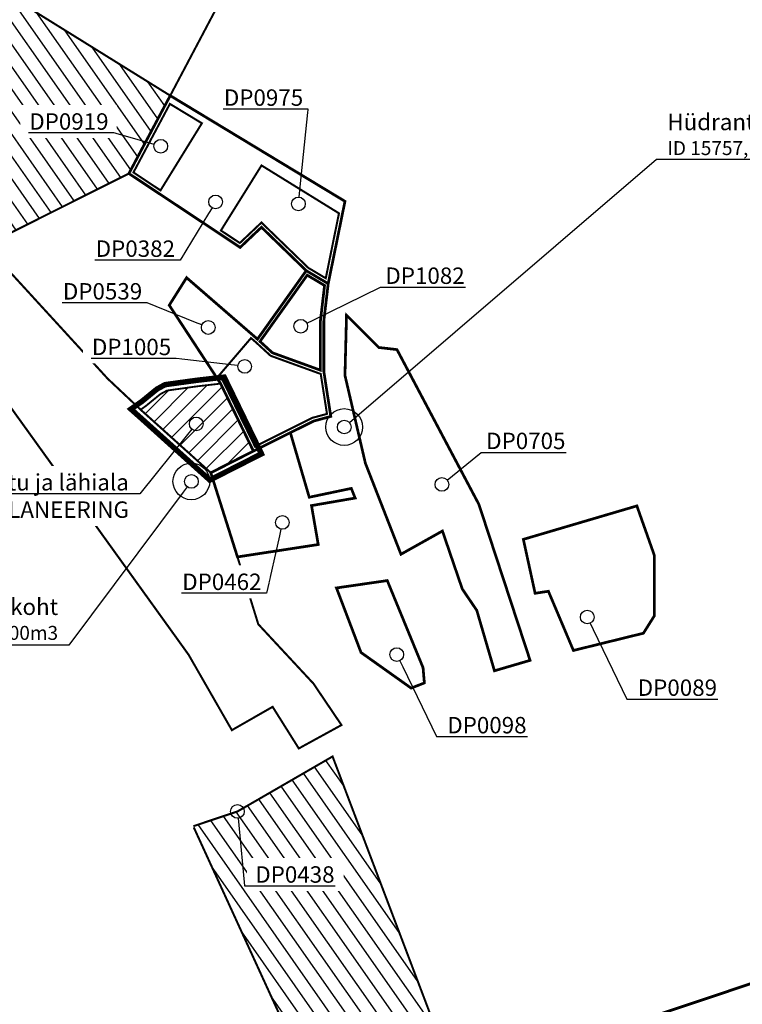
# Paper-space layout '04_kontakala' of a CAD drawing. Units: metres. Extents: x 0 to 420, y 0 to 297.
# Drawn here: x 147 to 236, y 75 to 197 of the extents above; entities that cross this region are included whole.
import ezdxf
from ezdxf import colors
from ezdxf.entities.mleader import LeaderData, LeaderLine
from ezdxf.math import Vec2, Vec3

# ---------------------------------------------------------------- set-up
doc = ezdxf.new("R2010")
doc.units = ezdxf.units.M
for name, pattern in [('DASHED', [0.75, 0.5, -0.25]), ('KATASTRIPIIR', [0.02, 0.01, 0.01]), ('PHANTOM', [2.5, 1.25, -0.25, 0.25, -0.25, 0.25, -0.25])]:
    doc.linetypes.add(name, pattern=pattern)
doc.layers.add('- ABI', color=3, linetype='Continuous', lineweight=30, plot=False)
for name, color, linetype in [('DP Leppemärgid', 7, 'Continuous'), ('DP naaberplaneeringud (kehtestatud)', 94, 'Continuous'), ('DP naaberplaneerinud (menetluses)', 90, 'Continuous'), ('DP planeeringuala piir', 222, 'PHANTOM'), ('DP tabel', 7, 'Continuous'), ('PIIR', 34, 'Continuous')]:
    doc.layers.add(name, color=color, linetype=linetype)
doc.styles.get("Standard").update_dxf_attribs({"font": 'arial.ttf'})
picture_1 = doc.add_image_def('image1.jpg', size_in_pixel=(1118, 938))
picture_2 = doc.add_image_def('image2.jpg', size_in_pixel=(1235, 948))

# ---------------------------------------------------------------- blocks, each defined once
blk = doc.blocks.new('_DotBlank')
at = {"color": 0, "linetype": 'ByBlock', "lineweight": -2}
blk.add_line((-0.5, 0), (-1, 0), dxfattribs=at)
blk.add_circle((0, 0), 0.5, dxfattribs=at)

psp = doc.layouts.new('04_kontakala')

# ---------------------------------------------------------------- hatches: boundary and pattern name
at = {"layer": 'DP naaberplaneerinud (menetluses)'}
h = psp.add_hatch(dxfattribs=at)
h.set_pattern_fill('ANSI31', color=256, scale=0.5, angle=80)
h.set_pattern_definition([(125, (126.2091, 200.0484), (-1.300404, -0.910553), [])])
h.paths.add_polyline_path([(86.73, 209.15), (95.19, 214.6), (115.02, 231.17), (152.77, 210.86), (146.23, 199.51), (165.69, 187.42), (160.59, 177.8), (142.9, 168.93), (135.1, 178.05), (115.56, 211.39), (120.59, 216.75), (116.29, 219.45), (92.01, 199.93)])
h = psp.add_hatch(dxfattribs=at)
h.set_pattern_fill('ANSI31', color=256, scale=0.5, angle=80)
h.set_pattern_definition([(125, (184.3973, 83.9078), (-1.3004, -0.91055), [])])
edge = h.paths.add_edge_path()
edge.add_line((168.59, 97.08), (184.65, 62))
edge.add_line((184.65, 62), (200.25, 67.5))
edge.add_line((200.25, 67.5), (185.73, 105.82))
edge.add_line((185.73, 105.82), (173.99, 99.03))
edge.add_line((173.99, 99.03), (168.54, 97.21))
at = {"layer": 'DP planeeringuala piir'}
h = psp.add_hatch(dxfattribs=at)
h.set_pattern_fill('ANSI31', color=256, scale=0.453934)
h.set_pattern_definition([(45, (169.0004, 146.3515), (-1.0191, 1.0191), [])])
h.paths.add_polyline_path([(170.7, 140.85), (175.96, 143.53), (171.91, 151.86), (169.06, 151.53), (165.28, 151), (164.47, 150.56), (162.68, 149.1), (162.04, 148.64), (162.43, 148.29)])

# ---------------------------------------------------------------- linework, layer by layer
at = {"layer": 'DP Leppemärgid', "color": 5, "lineweight": 30}
for centre in [(187.17, 146.5), (168.3, 139.79)]:
    psp.add_circle(centre, 2.27, dxfattribs=at)
at = {"layer": 'DP naaberplaneeringud (kehtestatud)', "color": 114, "linetype": 'DASHED', "ltscale": 2, "true_color": 0x139b48, "const_width": 0.253}
psp.add_lwpolyline([(146.23, 199.51), (165.69, 187.42), (171.9, 199.17), (163.35, 204.72), (152.77, 210.86), (146.23, 199.51)], dxfattribs=at)
at = {"layer": 'DP naaberplaneeringud (kehtestatud)', "linetype": 'PHANTOM', "ltscale": 2, "const_width": 0.338}
for points in [[(167.71, 164.94), (176.46, 157.35), (182.48, 165.81), (185.19, 164.2), (184.65, 159.59), (184.65, 153.36), (185.51, 147.81), (183.41, 147.24), (175.96, 143.53), (171.91, 151.86), (165.57, 161.54), (167.71, 164.94)], [(210.73, 125.97), (212.37, 126.22), (215.46, 118.91), (224.1, 121.04), (225.43, 123.16), (225.46, 130.62), (223.29, 136.76), (209.28, 132.63), (210.73, 125.97)], [(186.21, 126.63), (189.24, 118.66), (195.43, 114.26), (197.06, 114.9), (196.9, 116.78), (192.48, 127.54), (186.21, 126.63)]]:
    psp.add_lwpolyline(points, dxfattribs=at)
psp.add_lwpolyline([(176.77, 157.07), (182.6, 165.25), (184.74, 163.98), (184.23, 159.61), (184.23, 153.52), (178.3, 155.67)], close=True, dxfattribs=at)
at = {"layer": 'DP naaberplaneerinud (menetluses)', "linetype": 'DASHED', "ltscale": 2, "const_width": 0.253}
for points in [[(86.73, 209.15), (95.19, 214.6), (115.02, 231.17), (152.77, 210.86), (146.23, 199.51), (165.69, 187.42), (160.59, 177.8), (142.9, 168.93), (135.1, 178.05), (115.56, 211.39), (120.59, 216.75), (116.29, 219.45), (92.01, 199.93), (86.73, 209.15)], [(168.59, 97.08), (184.65, 62), (200.25, 67.5), (185.73, 105.82), (173.99, 99.03), (168.54, 97.21)]]:
    psp.add_lwpolyline(points, dxfattribs=at)
at = {"layer": 'PIIR', "linetype": 'KATASTRIPIIR', "lineweight": 0, "ltscale": 0.5, "const_width": 0.227, "flags": 128}
psp.add_lwpolyline([(170.7, 140.85), (175.96, 143.53), (171.91, 151.86), (169.06, 151.53), (165.28, 151), (164.47, 150.56), (162.68, 149.1), (162.04, 148.64), (162.43, 148.29), (170.7, 140.85)], dxfattribs=at)

# ---------------------------------------------------------------- referenced raster images: frames only (the image files are external)
at = {"color": 5, "linetype": 'PHANTOM', "lineweight": 60, "ltscale": 4}
image = psp.add_image(picture_2, insert=(-6.1, 14.39), size_in_units=(359.54, 275.99), dxfattribs=at)
image.set_boundary_path([(129, 280.52), (556.385, 105.31), (816.59, 138.99), (1048.845, 524.684), (856.704, 722.71), (532.45, 831.35), (357.415, 694.134), (129, 280.52)])
image.dxf.flags = 15
at = {"layer": 'DP tabel'}
image = psp.add_image(picture_1, insert=(-26.22, -20.46), size_in_units=(414.25, 347.56), dxfattribs=dict(at, brightness=70, contrast=40))
image.set_boundary_path([(124.24, 107.63), (906.906, 107.63), (906.906, 749.953), (716.3, 749.953), (716.3, 855.21), (124.24, 855.21), (124.24, 107.63)])

# ---------------------------------------------------------------- next in the draw order: leaders
at = {"layer": 'DP Leppemärgid'}
ml = psp.add_multileader_mtext('Standard', dxfattribs=at)
ml.set_content('{\\fArial|b1|i0|c186|p34;Hüdrant nr 267}\\P{\\fArial|b0|i1|c186|p34;\\H0.85x;ID 15757, tüüp Tallinn, läbimõõt 110}', color=256)
ml.set_leader_properties()
ml.set_arrow_properties(name='DOTBLANK')
ml.build(insert=Vec2(0, 0))
ml.multileader.update_dxf_attribs({"text_left_attachment_type": 5, "text_right_attachment_type": 5, "dogleg_length": 0.5, "arrow_head_size": 1.69})
ctx = ml.context
ctx.base_point, ctx.char_height, ctx.arrow_head_size, ctx.landing_gap_size, ctx.plane_origin = Vec3(226.84, 179.56), 2.026, 1.69, 0.204, Vec3(132.76, 114.13)
ctx.left_attachment, ctx.right_attachment = 5, 5
notes = []
notes.append((ctx, [(0, (1, 1, 0), (225.71, 179.56), (1, 0), 1.13, [(1, [(187.17, 146.5)], 0, [])])]))
ctx.mtext.insert, ctx.mtext.flow_direction = Vec3(227.05, 185.18), 5
ctx.mtext.has_bg_fill, ctx.mtext.bg_color, ctx.mtext.bg_scale_factor, ctx.mtext.bg_transparency, ctx.mtext.use_window_bg_color = 1, -1027028792, 1.5, 0, 1
ml = psp.add_multileader_mtext('Standard', dxfattribs=at)
ml.set_content('{\\fArial|b1|i1|c186|p34;DP0089}', color=256)
ml.set_leader_properties()
ml.set_arrow_properties(name='DOTBLANK')
ml.build(insert=Vec2(0, 0))
ml.multileader.update_dxf_attribs({"text_left_attachment_type": 6, "text_right_attachment_type": 6, "dogleg_length": 0.5, "arrow_head_size": 1.69})
ctx = ml.context
ctx.base_point, ctx.char_height, ctx.arrow_head_size, ctx.landing_gap_size, ctx.plane_origin = Vec3(223.2, 112.9), 2.026, 1.69, 0.204, Vec3(473.28, 167.29)
ctx.left_attachment, ctx.right_attachment = 6, 6
notes.append((ctx, [(0, (1, 1, 0), (222.06, 112.9), (1, 0), 1.13, [(0, [(217.16, 123.04)], 0, [])])]))
ctx.mtext.insert, ctx.mtext.flow_direction = Vec3(223.4, 115.33), 5
ctx.mtext.has_bg_fill, ctx.mtext.bg_color, ctx.mtext.bg_scale_factor, ctx.mtext.bg_transparency, ctx.mtext.use_window_bg_color = 1, -1027028792, 1.5, 0, 1
ml = psp.add_multileader_mtext('Standard', dxfattribs=at)
ml.set_content('{\\fArial|b1|i1|c186|p34;DP0438}', color=256)
ml.set_leader_properties()
ml.set_arrow_properties(name='DOTBLANK')
ml.build(insert=Vec2(0, 0))
ml.multileader.update_dxf_attribs({"text_left_attachment_type": 6, "text_right_attachment_type": 6, "dogleg_length": 0.5, "arrow_head_size": 1.69})
ctx = ml.context
ctx.base_point, ctx.char_height, ctx.arrow_head_size, ctx.landing_gap_size, ctx.plane_origin = Vec3(175.98, 89.83), 2.026, 1.69, 0.204, Vec3(430.11, 143.28)
ctx.left_attachment, ctx.right_attachment = 6, 6
notes.append((ctx, [(0, (1, 1, 0), (174.85, 89.83), (1, 0), 1.13, [(0, [(173.99, 99.03)], 0, [])])]))
ctx.mtext.insert, ctx.mtext.flow_direction = Vec3(176.19, 92.26), 5
ctx.mtext.has_bg_fill, ctx.mtext.bg_color, ctx.mtext.bg_scale_factor, ctx.mtext.bg_transparency, ctx.mtext.use_window_bg_color = 1, -1027028792, 1.5, 0, 1
for ctx, leaders in notes:
    for number, flags, end, landing, length, lines in leaders:
        leader = LeaderData()
        leader.index, (leader.has_last_leader_line, leader.has_dogleg_vector, leader.attachment_direction) = number, flags
        leader.last_leader_point, leader.dogleg_vector, leader.dogleg_length = Vec3(end), Vec3(landing), length
        for number, points, colour, breaks in lines:
            line = LeaderLine()
            line.index, line.vertices, line.color, line.breaks = number, Vec3.list(points), colors.encode_raw_color(colour), breaks
            leader.lines.append(line)
        ctx.leaders.append(leader)

# ---------------------------------------------------------------- next in the draw order: linework, layer by layer
at = {"layer": '- ABI', "linetype": 'DASHED', "ltscale": 2, "const_width": 0.253}
psp.add_lwpolyline([(128.89, 172.73), (167.96, 118.38), (173.3, 109.07), (178.33, 111.95), (181.56, 106.81), (186.83, 109.7), (183.37, 114.82), (176.56, 122.15), (173.99, 130.46), (170.7, 140.85), (162.04, 148.64), (157.98, 152.46), (142.9, 168.93), (135.09, 178.04), (128.81, 172.67)], dxfattribs=at)
at = {"layer": 'DP naaberplaneeringud (kehtestatud)', "linetype": 'PHANTOM', "ltscale": 2, "const_width": 0.338}
for points in [[(165.69, 187.42), (160.59, 177.8), (174.32, 168.68), (176.95, 171.17), (182.48, 165.81), (185.19, 164.2), (187.26, 174.37), (165.69, 187.42)], [(199.29, 133.66), (201.74, 126.5), (203.53, 123.86), (205.71, 116.4), (210.11, 117.69), (203.79, 136.95), (193.68, 156.06), (191.44, 156.32), (187.45, 160.31), (187.26, 152.87), (189.78, 142.03), (194.17, 130.79), (199.29, 133.66)], [(170.7, 140.85), (173.99, 130.46), (183.96, 131.99), (183.13, 136.8), (188.52, 137.73), (188.04, 138.92), (182.85, 137.83), (180.52, 145.8), (175.96, 143.53), (170.7, 140.85)]]:
    psp.add_lwpolyline(points, dxfattribs=at)

# ---------------------------------------------------------------- next in the draw order: leaders
at = {"layer": 'DP Leppemärgid'}
ml = psp.add_multileader_mtext('Standard', dxfattribs=at)
ml.set_content('{\\fArial|b1|i1|c186|p34;DP0382}', color=256)
ml.set_leader_properties()
ml.set_arrow_properties(name='DOTBLANK')
ml.build(insert=Vec2(0, 0))
ml.multileader.update_dxf_attribs({"text_left_attachment_type": 6, "text_right_attachment_type": 6, "dogleg_length": 0.5, "arrow_head_size": 1.69})
ctx = ml.context
ctx.base_point, ctx.char_height, ctx.arrow_head_size, ctx.landing_gap_size, ctx.plane_origin = Vec3(155.93, 167.11), 2.026, 1.69, 0.204, Vec3(425.31, 218.18)
ctx.left_attachment, ctx.right_attachment, ctx.text_align_type = 6, 6, 2
notes = []
notes.append((ctx, [(1, (1, 1, 0), (166.91, 167.11), (-1, 0), 0.422, [(0, [(171.29, 174.3)], 0, [])])]))
ctx.mtext.insert, ctx.mtext.alignment, ctx.mtext.flow_direction = Vec3(166.28, 169.54), 3, 5
ctx.mtext.has_bg_fill, ctx.mtext.bg_color, ctx.mtext.bg_scale_factor, ctx.mtext.bg_transparency, ctx.mtext.use_window_bg_color = 1, -1027028792, 1.5, 0, 1
ml = psp.add_multileader_mtext('Standard', dxfattribs=at)
ml.set_content('{\\fArial|b1|i1|c186|p34;DP1082}', color=256)
ml.set_leader_properties()
ml.set_arrow_properties(name='DOTBLANK')
ml.build(insert=Vec2(0, 0))
ml.multileader.update_dxf_attribs({"text_left_attachment_type": 6, "text_right_attachment_type": 6, "dogleg_length": 0.5, "arrow_head_size": 1.69})
ctx = ml.context
ctx.base_point, ctx.char_height, ctx.arrow_head_size, ctx.landing_gap_size, ctx.plane_origin = Vec3(192.05, 163.77), 2.026, 1.69, 0.204, Vec3(460.76, 212.41)
ctx.left_attachment, ctx.right_attachment = 6, 6
notes.append((ctx, [(0, (1, 1, 0), (191.63, 163.77), (1, 0), 0.422, [(0, [(181.8, 158.95)], 0, [])])]))
ctx.mtext.insert, ctx.mtext.flow_direction = Vec3(192.25, 166.2), 5
ctx.mtext.has_bg_fill, ctx.mtext.bg_color, ctx.mtext.bg_scale_factor, ctx.mtext.bg_transparency, ctx.mtext.use_window_bg_color = 1, -1027028792, 1.5, 0, 1
ml = psp.add_multileader_mtext('Standard', dxfattribs=at)
ml.set_content('{\\fArial|b1|i1|c186|p34;DP0539}', color=256)
ml.set_leader_properties()
ml.set_arrow_properties(name='DOTBLANK')
ml.build(insert=Vec2(0, 0))
ml.multileader.update_dxf_attribs({"text_left_attachment_type": 6, "text_right_attachment_type": 6, "dogleg_length": 0.5, "arrow_head_size": 1.69})
ctx = ml.context
ctx.base_point, ctx.char_height, ctx.arrow_head_size, ctx.landing_gap_size, ctx.plane_origin = Vec3(151.91, 161.83), 2.026, 1.69, 0.204, Vec3(421.26, 212.91)
ctx.left_attachment, ctx.right_attachment, ctx.text_align_type = 6, 6, 2
notes.append((ctx, [(1, (1, 1, 0), (162.85, 161.83), (-1, 0), 0.422, [(0, [(170.38, 158.79)], 0, [])])]))
ctx.mtext.insert, ctx.mtext.alignment, ctx.mtext.flow_direction = Vec3(162.23, 164.27), 3, 5
ctx.mtext.has_bg_fill, ctx.mtext.bg_color, ctx.mtext.bg_scale_factor, ctx.mtext.bg_transparency, ctx.mtext.use_window_bg_color = 1, -1027028792, 1.5, 0, 1
ml = psp.add_multileader_mtext('Standard', dxfattribs=at)
ml.set_content('{\\fArial|b1|i1|c186|p34;DP0705}', color=256)
ml.set_leader_properties()
ml.set_arrow_properties(name='DOTBLANK')
ml.build(insert=Vec2(0, 0))
ml.multileader.update_dxf_attribs({"text_left_attachment_type": 6, "text_right_attachment_type": 6, "dogleg_length": 0.5, "arrow_head_size": 1.69})
ctx = ml.context
ctx.base_point, ctx.char_height, ctx.arrow_head_size, ctx.landing_gap_size, ctx.plane_origin = Vec3(204.49, 143.37), 2.026, 1.69, 0.204, Vec3(473.83, 194.45)
ctx.left_attachment, ctx.right_attachment = 6, 6
notes.append((ctx, [(0, (1, 1, 0), (204.07, 143.37), (1, 0), 0.422, [(0, [(199.22, 139.42)], 0, [])])]))
ctx.mtext.insert, ctx.mtext.flow_direction = Vec3(204.69, 145.8), 5
ctx.mtext.has_bg_fill, ctx.mtext.bg_color, ctx.mtext.bg_scale_factor, ctx.mtext.bg_transparency, ctx.mtext.use_window_bg_color = 1, -1027028792, 1.5, 0, 1
ml = psp.add_multileader_mtext('Standard', dxfattribs=at)
ml.set_content('{\\fArial|b1|i1|c186|p34;DP0462}', color=256)
ml.set_leader_properties()
ml.set_arrow_properties(name='DOTBLANK')
ml.build(insert=Vec2(0, 0))
ml.multileader.update_dxf_attribs({"text_left_attachment_type": 6, "text_right_attachment_type": 6, "dogleg_length": 0.5, "arrow_head_size": 1.69})
ctx = ml.context
ctx.base_point, ctx.char_height, ctx.arrow_head_size, ctx.landing_gap_size, ctx.plane_origin = Vec3(166.61, 125.97), 2.026, 1.69, 0.204, Vec3(433.55, 178.61)
ctx.left_attachment, ctx.right_attachment, ctx.text_align_type = 6, 6, 2
notes.append((ctx, [(1, (1, 1, 0), (177.59, 125.97), (-1, 0), 0.422, [(0, [(179.53, 134.72)], 0, [])])]))
ctx.mtext.insert, ctx.mtext.alignment, ctx.mtext.flow_direction = Vec3(176.96, 128.4), 3, 5
ctx.mtext.has_bg_fill, ctx.mtext.bg_color, ctx.mtext.bg_scale_factor, ctx.mtext.bg_transparency, ctx.mtext.use_window_bg_color = 1, -1027028792, 1.5, 0, 1
ml = psp.add_multileader_mtext('Standard', dxfattribs=at)
ml.set_content('{\\fArial|b1|i1|c186|p34;DP0098}', color=256)
ml.set_leader_properties()
ml.set_arrow_properties(name='DOTBLANK')
ml.build(insert=Vec2(0, 0))
ml.multileader.update_dxf_attribs({"text_left_attachment_type": 6, "text_right_attachment_type": 6, "dogleg_length": 0.5, "arrow_head_size": 1.69})
ctx = ml.context
ctx.base_point, ctx.char_height, ctx.arrow_head_size, ctx.landing_gap_size, ctx.plane_origin = Vec3(199.69, 108.27), 2.026, 1.69, 0.204, Vec3(449.78, 162.65)
ctx.left_attachment, ctx.right_attachment = 6, 6
notes.append((ctx, [(0, (1, 1, 0), (198.56, 108.27), (1, 0), 1.13, [(0, [(193.66, 118.41)], 0, [])])]))
ctx.mtext.insert, ctx.mtext.flow_direction = Vec3(199.89, 110.7), 5
ctx.mtext.has_bg_fill, ctx.mtext.bg_color, ctx.mtext.bg_scale_factor, ctx.mtext.bg_transparency, ctx.mtext.use_window_bg_color = 1, -1027028792, 1.5, 0, 1
for ctx, leaders in notes:
    for number, flags, end, landing, length, lines in leaders:
        leader = LeaderData()
        leader.index, (leader.has_last_leader_line, leader.has_dogleg_vector, leader.attachment_direction) = number, flags
        leader.last_leader_point, leader.dogleg_vector, leader.dogleg_length = Vec3(end), Vec3(landing), length
        for number, points, colour, breaks in lines:
            line = LeaderLine()
            line.index, line.vertices, line.color, line.breaks = number, Vec3.list(points), colors.encode_raw_color(colour), breaks
            leader.lines.append(line)
        ctx.leaders.append(leader)

# ---------------------------------------------------------------- next in the draw order: linework, layer by layer
at = {"layer": 'DP naaberplaneeringud (kehtestatud)', "color": 114, "linetype": 'DASHED', "ltscale": 2, "true_color": 0x139b48, "const_width": 0.253}
for points in [[(161.15, 177.94), (164.49, 175.72), (169.6, 184.01), (165.65, 186.4)], [(174.28, 169.22), (171.95, 170.77), (176.96, 178.8), (186.52, 172.89), (184.89, 164.87), (182.74, 166.15), (176.95, 171.75)], [(176.18, 157.04), (175.66, 157.48), (171.73, 152.89), (172.27, 152.06), (176.15, 144.09), (183.25, 147.64), (185.04, 148.12), (184.27, 153.05), (178.08, 155.3)]]:
    psp.add_lwpolyline(points, close=True, dxfattribs=at)

# ---------------------------------------------------------------- next in the draw order: leaders
at = {"layer": 'DP Leppemärgid'}
ml = psp.add_multileader_mtext('Standard', dxfattribs=at)
ml.set_content('{\\fArial|b0|i1|c186|p34;DP0975}', color=256)
ml.set_leader_properties()
ml.set_arrow_properties(name='DOTBLANK')
ml.build(insert=Vec2(0, 0))
ml.multileader.update_dxf_attribs({"text_left_attachment_type": 6, "text_right_attachment_type": 6, "dogleg_length": 0.5, "arrow_head_size": 1.69})
ctx = ml.context
ctx.base_point, ctx.char_height, ctx.arrow_head_size, ctx.landing_gap_size, ctx.plane_origin = Vec3(171.75, 185.75), 2.026, 1.69, 0.204, Vec3(443.61, 236.38)
ctx.left_attachment, ctx.right_attachment, ctx.text_align_type = 6, 6, 2
notes = []
notes.append((ctx, [(1, (1, 1, 0), (182.72, 185.75), (-1, 0), 0.422, [(0, [(181.52, 174.05)], 0, [])])]))
ctx.mtext.insert, ctx.mtext.alignment, ctx.mtext.flow_direction = Vec3(182.1, 188.19), 3, 5
ctx.mtext.has_bg_fill, ctx.mtext.bg_color, ctx.mtext.bg_scale_factor, ctx.mtext.bg_transparency, ctx.mtext.use_window_bg_color = 1, -1027028792, 1.5, 0, 1
ml = psp.add_multileader_mtext('Standard', dxfattribs=at)
ml.set_content('{\\fArial|b0|i1|c186|p34;DP0919}', color=256)
ml.set_leader_properties()
ml.set_arrow_properties(name='DOTBLANK')
ml.build(insert=Vec2(0, 0))
ml.multileader.update_dxf_attribs({"text_left_attachment_type": 6, "text_right_attachment_type": 6, "dogleg_length": 0.5, "arrow_head_size": 1.69})
ctx = ml.context
ctx.base_point, ctx.char_height, ctx.arrow_head_size, ctx.landing_gap_size, ctx.plane_origin = Vec3(147.79, 182.81), 2.026, 1.69, 0.204, Vec3(418.38, 233.88)
ctx.left_attachment, ctx.right_attachment, ctx.text_align_type = 6, 6, 2
notes.append((ctx, [(1, (1, 1, 0), (158.71, 182.81), (-1, 0), 0.422, [(0, [(164.52, 181.17)], 0, [])])]))
ctx.mtext.insert, ctx.mtext.alignment, ctx.mtext.flow_direction = Vec3(158.08, 185.24), 3, 5
ctx.mtext.has_bg_fill, ctx.mtext.bg_color, ctx.mtext.bg_scale_factor, ctx.mtext.bg_transparency, ctx.mtext.use_window_bg_color = 1, -1027028792, 1.5, 0, 1
ml = psp.add_multileader_mtext('Standard', dxfattribs=at)
ml.set_content('{\\fArial|b0|i1|c186|p34;DP1005}', color=256)
ml.set_leader_properties()
ml.set_arrow_properties(name='DOTBLANK')
ml.build(insert=Vec2(0, 0))
ml.multileader.update_dxf_attribs({"text_left_attachment_type": 6, "text_right_attachment_type": 6, "dogleg_length": 0.5, "arrow_head_size": 1.69})
ctx = ml.context
ctx.base_point, ctx.char_height, ctx.arrow_head_size, ctx.landing_gap_size, ctx.plane_origin = Vec3(155.45, 154.97), 2.026, 1.69, 0.204, Vec3(427.09, 205.45)
ctx.left_attachment, ctx.right_attachment, ctx.text_align_type = 6, 6, 2
notes.append((ctx, [(1, (1, 1, 0), (166.43, 154.97), (-1, 0), 0.422, [(0, [(174.88, 153.98)], 0, [])])]))
ctx.mtext.insert, ctx.mtext.alignment, ctx.mtext.flow_direction = Vec3(165.81, 157.4), 3, 5
ctx.mtext.has_bg_fill, ctx.mtext.bg_color, ctx.mtext.bg_scale_factor, ctx.mtext.bg_transparency, ctx.mtext.use_window_bg_color = 1, -1027028792, 1.5, 0, 1
for ctx, leaders in notes:
    for number, flags, end, landing, length, lines in leaders:
        leader = LeaderData()
        leader.index, (leader.has_last_leader_line, leader.has_dogleg_vector, leader.attachment_direction) = number, flags
        leader.last_leader_point, leader.dogleg_vector, leader.dogleg_length = Vec3(end), Vec3(landing), length
        for number, points, colour, breaks in lines:
            line = LeaderLine()
            line.index, line.vertices, line.color, line.breaks = number, Vec3.list(points), colors.encode_raw_color(colour), breaks
            leader.lines.append(line)
        ctx.leaders.append(leader)

# ---------------------------------------------------------------- next in the draw order: linework, layer by layer
at = {"layer": 'DP planeeringuala piir', "color": 7, "linetype": 'Continuous', "true_color": 0xffffff, "const_width": 0.675, "flags": 128}
psp.add_lwpolyline([(170.58, 139.95), (176.95, 143.19), (172.35, 152.66), (168.97, 152.27), (165.05, 151.73), (164.05, 151.18), (162.23, 149.69), (160.84, 148.71), (161.93, 147.74)], close=True, dxfattribs=at)
at = {"layer": 'DP planeeringuala piir', "ltscale": 2, "const_width": 0.467, "flags": 128}
psp.add_lwpolyline([(170.58, 139.95), (176.95, 143.19), (172.35, 152.66), (168.97, 152.27), (165.05, 151.73), (164.05, 151.18), (162.23, 149.69), (160.84, 148.71), (161.93, 147.74)], close=True, dxfattribs=at)

# ---------------------------------------------------------------- next in the draw order: leaders
at = {"layer": 'DP Leppemärgid'}
ml = psp.add_multileader_mtext('Standard', dxfattribs=at)
ml.set_content('{\\fArial|b1|i0|c186|p34;^ILooduslik veevõtukoht}\\P{\\fArial|b0|i1|c186|p34;\\H0.85x;ID 5561, maht 1000m3}  ', color=256)
ml.set_leader_properties()
ml.set_arrow_properties(name='DOTBLANK')
ml.build(insert=Vec2(0, 0))
ml.multileader.update_dxf_attribs({"text_left_attachment_type": 5, "text_right_attachment_type": 5, "dogleg_length": 0.5, "arrow_head_size": 1.69})
ctx = ml.context
ctx.base_point, ctx.char_height, ctx.arrow_head_size, ctx.landing_gap_size, ctx.plane_origin = Vec3(121.07, 119.57), 2.026, 1.69, 0.204, Vec3(113.89, 107.43)
ctx.left_attachment, ctx.right_attachment, ctx.text_align_type = 5, 5, 2
notes = []
notes.append((ctx, [(1, (1, 1, 0), (153.19, 119.57), (-1, 0), 1.13, [(1, [(168.3, 139.79)], 0, [])])]))
ctx.mtext.insert, ctx.mtext.alignment, ctx.mtext.flow_direction = Vec3(151.85, 125.32), 3, 5
ctx.mtext.has_bg_fill, ctx.mtext.bg_color, ctx.mtext.bg_scale_factor, ctx.mtext.bg_transparency, ctx.mtext.use_window_bg_color = 1, -1027028792, 1.5, 0, 1
for ctx, leaders in notes:
    for number, flags, end, landing, length, lines in leaders:
        leader = LeaderData()
        leader.index, (leader.has_last_leader_line, leader.has_dogleg_vector, leader.attachment_direction) = number, flags
        leader.last_leader_point, leader.dogleg_vector, leader.dogleg_length = Vec3(end), Vec3(landing), length
        for number, points, colour, breaks in lines:
            line = LeaderLine()
            line.index, line.vertices, line.color, line.breaks = number, Vec3.list(points), colors.encode_raw_color(colour), breaks
            leader.lines.append(line)
        ctx.leaders.append(leader)

# ---------------------------------------------------------------- next in the draw order: leaders
ml = psp.add_multileader_mtext('Standard', dxfattribs=at)
ml.set_content('{\\fArial|b1|i0|c186|p34;Järve põik 8 kinnistu ja lähiala\\fArial|b0|i1|c186|p34;\\H0.83333x;\\P\\fArial|b1|i0|c186|p34;\\H1.2x;DETAILPLANEERING }', color=256)
ml.set_leader_properties()
ml.set_arrow_properties(name='DOTBLANK')
ml.build(insert=Vec2(0, 0))
ml.multileader.update_dxf_attribs({"text_left_attachment_type": 6, "text_right_attachment_type": 6, "dogleg_length": 0.5, "arrow_head_size": 1.69})
ctx = ml.context
ctx.base_point, ctx.char_height, ctx.arrow_head_size, ctx.landing_gap_size, ctx.plane_origin = Vec3(119.79, 138.26), 2.026, 1.69, 0.204, Vec3(296.96, 155.98)
ctx.left_attachment, ctx.right_attachment, ctx.text_align_type = 6, 6, 2
notes = []
notes.append((ctx, [(1, (1, 1, 0), (161.93, 138.26), (-1, 0), 1.13, [(0, [(168.9, 146.88)], 0, [])])]))
ctx.mtext.insert, ctx.mtext.alignment, ctx.mtext.flow_direction = Vec3(160.59, 140.69), 3, 5
ctx.mtext.has_bg_fill, ctx.mtext.bg_color, ctx.mtext.bg_scale_factor, ctx.mtext.bg_transparency, ctx.mtext.use_window_bg_color = 1, -1027028792, 1.5, 0, 1
for ctx, leaders in notes:
    for number, flags, end, landing, length, lines in leaders:
        leader = LeaderData()
        leader.index, (leader.has_last_leader_line, leader.has_dogleg_vector, leader.attachment_direction) = number, flags
        leader.last_leader_point, leader.dogleg_vector, leader.dogleg_length = Vec3(end), Vec3(landing), length
        for number, points, colour, breaks in lines:
            line = LeaderLine()
            line.index, line.vertices, line.color, line.breaks = number, Vec3.list(points), colors.encode_raw_color(colour), breaks
            leader.lines.append(line)
        ctx.leaders.append(leader)

doc.saveas('drawing.dxf')
